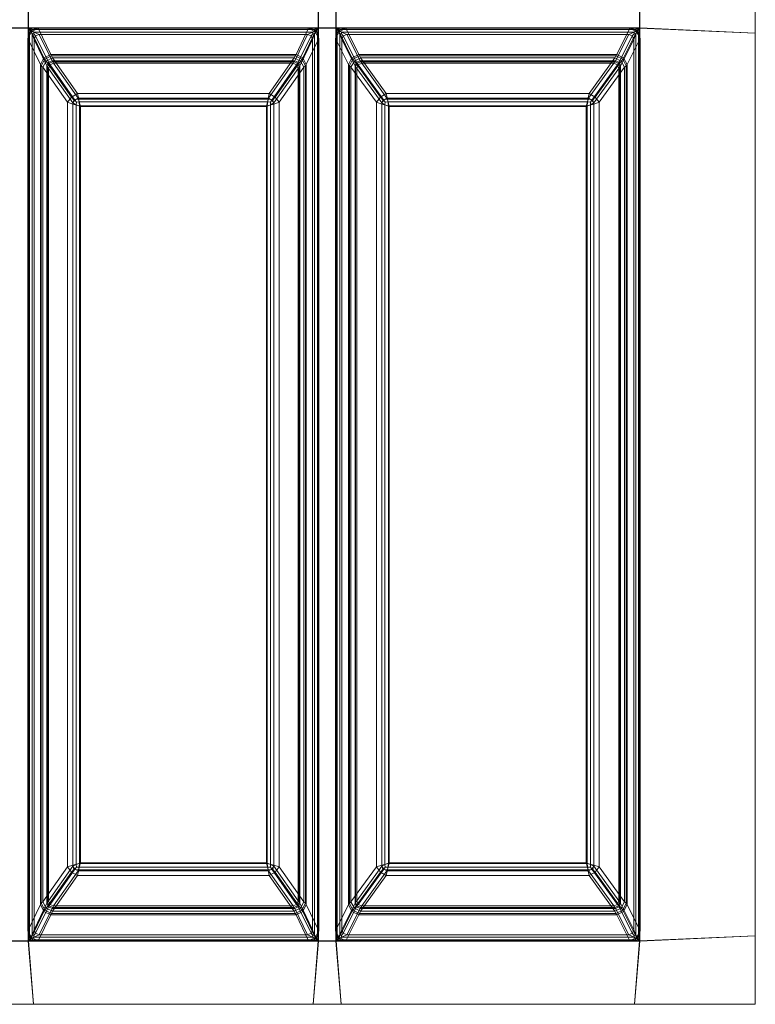
# Model space of a CAD drawing. Extents: x 0 to 340, y -490 to 0.
# Drawn here: x 125 to 340, y -490 to -203 of the extents above; entities that cross this region are included whole.
import ezdxf

# ---------------------------------------------------------------- set-up
doc = ezdxf.new("R2010")
doc.units = 0
doc.header["$LTSCALE"] = 500
doc.header["$MEASUREMENT"] = 0
doc.layers.add('CLASSICO', color=7, linetype='Continuous')

msp = doc.modelspace()

# ---------------------------------------------------------------- linework, layer by layer
at = {"layer": 'CLASSICO', "lineweight": 15}
for points in [[(122.63, -205.03, 2.11), (127.78, -205.03, 2.11), (127.78, -199.98, 2.11), (122.63, -199.98, 2.11)], [(122.72, -204.93, 0.12), (122.72, -200.07, 0.12), (127.69, -200.07, 0.12), (127.69, -204.93, 0.12)], [(127.69, -204.93, 0.12), (127.69, -200.07, 0.12), (212.48, -200.07, 0.12), (212.48, -204.93, 0.12)], [(127.78, -205.03, 2.11), (212.39, -205.03, 2.11), (212.39, -199.98, 2.11), (127.78, -199.98, 2.11)], [(217.64, -205.03, 2.11), (217.64, -199.98, 2.11), (212.39, -199.98, 2.11), (212.39, -205.03, 2.11)], [(217.55, -204.93, 0.12), (212.48, -204.93, 0.12), (212.48, -200.07, 0.12), (217.55, -200.07, 0.12)], [(217.55, -204.93, 0.12), (217.55, -200.07, 0.12), (306.29, -200.07, 0.12), (306.29, -204.93, 0.12)], [(217.64, -205.03, 2.11), (306.2, -205.03, 2.11), (306.2, -199.98, 2.11), (217.64, -199.98, 2.11)], [(306.2, -205.03, 2.11), (340.06, -206.49, 2.11), (340.06, -198.52, 2.11), (306.2, -199.98, 2.11)], [(306.29, -204.93, 0.12), (306.29, -200.07, 0.12), (340.06, -198.52, 0.11), (340.06, -206.49, 0.11)], [(340.06, -198.52, 2.11), (340.06, -206.49, 2.11), (340.06, -206.49, 0.11), (340.06, -198.52, 0.11)], [(122.63, -205.03, 2.11), (122.63, -471.53, 2.11), (127.78, -471.53, 2.11), (127.78, -205.03, 2.11)], [(122.72, -204.93, 0.12), (127.69, -204.93, 0.12), (127.69, -471.63, 0.12), (122.72, -471.63, 0.12)], [(127.57, -208, -0.09), (128.03, -206.41, -0.11), (128.5, -205.82, -0.08), (128.64, -206.07, -0.49)], [(127.57, -208, -0.09), (128.64, -206.07, -0.49), (132.25, -213.62, -34.5), (131.27, -215.62, -34.32)], [(127.57, -468.56, -0.09), (128.03, -470.15, -0.11), (128.03, -206.41, -0.11), (127.57, -208, -0.09)], [(127.69, -204.93, 0.12), (129.08, -205.36, -0.13), (128.5, -205.82, -0.08), (128.03, -206.41, -0.11)], [(128.03, -470.15, -0.11), (127.69, -471.63, 0.12), (127.69, -204.93, 0.12), (128.03, -206.41, -0.11)], [(129.08, -205.36, -0.13), (127.69, -204.93, 0.12), (212.48, -204.93, 0.12), (211.09, -205.36, -0.13)], [(127.78, -205.03, 2.11), (128.86, -206.67, 1.68), (129.31, -206.63, 1.56), (129.33, -206.15, 1.69)], [(128.86, -469.89, 1.68), (128.86, -206.67, 1.68), (127.78, -205.03, 2.11), (127.78, -471.53, 2.11)], [(129.33, -206.15, 1.69), (210.84, -206.15, 1.69), (212.39, -205.03, 2.11), (127.78, -205.03, 2.11)], [(130.57, -205.04, -0.22), (128.64, -206.07, -0.49), (128.5, -205.82, -0.08), (129.08, -205.36, -0.13)], [(128.64, -206.07, -0.49), (130.57, -205.04, -0.22), (134.26, -212.65, -34.5), (132.25, -213.62, -34.5)], [(129.4, -208.31, 0.65), (129.84, -207.27, 0.56), (129.31, -206.63, 1.56), (128.86, -206.67, 1.68)], [(129.4, -468.25, 0.65), (129.4, -208.31, 0.65), (128.86, -206.67, 1.68), (128.86, -469.89, 1.68)], [(130.57, -205.04, -0.22), (129.08, -205.36, -0.13), (211.09, -205.36, -0.13), (209.6, -205.04, -0.22)], [(130.87, -206.81, 0.68), (129.33, -206.15, 1.69), (129.31, -206.63, 1.56), (129.84, -207.27, 0.56)], [(130.87, -206.81, 0.68), (209.3, -206.81, 0.68), (210.84, -206.15, 1.69), (129.33, -206.15, 1.69)], [(129.84, -207.27, 0.56), (133.61, -214.95, -33.88), (134.65, -214.52, -33.88), (130.87, -206.81, 0.68)], [(209.6, -205.04, -0.22), (205.91, -212.65, -34.5), (134.26, -212.65, -34.5), (130.57, -205.04, -0.22)], [(209.3, -206.81, 0.68), (130.87, -206.81, 0.68), (134.65, -214.52, -33.88), (205.52, -214.52, -33.88)], [(209.3, -206.81, 0.68), (205.52, -214.52, -33.88), (206.56, -214.95, -33.88), (210.33, -207.27, 0.56)], [(209.6, -205.04, -0.22), (211.53, -206.07, -0.49), (207.92, -213.62, -34.5), (205.91, -212.65, -34.5)], [(211.53, -206.07, -0.49), (212.6, -208, -0.09), (208.9, -215.62, -34.32), (207.92, -213.62, -34.5)], [(209.3, -206.81, 0.68), (210.33, -207.27, 0.56), (210.86, -206.63, 1.56), (210.84, -206.15, 1.69)], [(209.6, -205.04, -0.22), (211.09, -205.36, -0.13), (211.67, -205.82, -0.08), (211.53, -206.07, -0.49)], [(210.77, -208.31, 0.65), (211.31, -206.67, 1.68), (210.86, -206.63, 1.56), (210.33, -207.27, 0.56)], [(210.77, -208.31, 0.65), (210.77, -468.25, 0.65), (211.31, -469.89, 1.68), (211.31, -206.67, 1.68)], [(212.39, -205.03, 2.11), (210.84, -206.15, 1.69), (210.86, -206.63, 1.56), (211.31, -206.67, 1.68)], [(212.48, -204.93, 0.12), (212.14, -206.41, -0.11), (211.67, -205.82, -0.08), (211.09, -205.36, -0.13)], [(211.31, -206.67, 1.68), (211.31, -469.89, 1.68), (212.39, -471.53, 2.11), (212.39, -205.03, 2.11)], [(212.6, -208, -0.09), (211.53, -206.07, -0.49), (211.67, -205.82, -0.08), (212.14, -206.41, -0.11)], [(212.14, -206.41, -0.11), (212.48, -204.93, 0.12), (212.48, -471.63, 0.12), (212.14, -470.15, -0.11)], [(212.6, -208, -0.09), (212.14, -206.41, -0.11), (212.14, -470.15, -0.11), (212.6, -468.56, -0.09)], [(212.39, -205.03, 2.11), (212.39, -471.53, 2.11), (217.64, -471.53, 2.11), (217.64, -205.03, 2.11)], [(212.48, -204.93, 0.12), (217.55, -204.93, 0.12), (217.55, -471.63, 0.12), (212.48, -471.63, 0.12)], [(217.43, -208, -0.1), (217.89, -206.41, -0.11), (218.36, -205.82, -0.08), (218.5, -206.07, -0.49)], [(222.23, -213.62, -34.51), (221.24, -215.62, -34.33), (217.43, -208, -0.1), (218.5, -206.07, -0.49)], [(217.43, -468.56, -0.1), (217.89, -470.15, -0.11), (217.89, -206.41, -0.11), (217.43, -208, -0.1)], [(217.55, -204.93, 0.12), (218.94, -205.36, -0.13), (218.36, -205.82, -0.08), (217.89, -206.41, -0.11)], [(217.89, -470.15, -0.11), (217.55, -471.63, 0.12), (217.55, -204.93, 0.12), (217.89, -206.41, -0.11)], [(218.94, -205.36, -0.13), (217.55, -204.93, 0.12), (306.29, -204.93, 0.12), (304.9, -205.36, -0.13)], [(217.64, -205.03, 2.11), (218.72, -206.67, 1.68), (219.17, -206.63, 1.56), (219.19, -206.15, 1.69)], [(218.72, -469.89, 1.68), (218.72, -206.67, 1.68), (217.64, -205.03, 2.11), (217.64, -471.53, 2.11)], [(219.19, -206.15, 1.69), (304.65, -206.15, 1.69), (306.2, -205.03, 2.11), (217.64, -205.03, 2.11)], [(220.43, -205.04, -0.22), (218.5, -206.07, -0.49), (218.36, -205.82, -0.08), (218.94, -205.36, -0.13)], [(224.24, -212.65, -34.5), (222.23, -213.62, -34.51), (218.5, -206.07, -0.49), (220.43, -205.04, -0.22)], [(219.26, -208.31, 0.65), (219.7, -207.27, 0.56), (219.17, -206.63, 1.56), (218.72, -206.67, 1.68)], [(219.26, -468.25, 0.65), (219.26, -208.31, 0.65), (218.72, -206.67, 1.68), (218.72, -469.89, 1.68)], [(220.43, -205.04, -0.22), (218.94, -205.36, -0.13), (304.9, -205.36, -0.13), (303.41, -205.04, -0.22)], [(220.73, -206.81, 0.68), (219.19, -206.15, 1.69), (219.17, -206.63, 1.56), (219.7, -207.27, 0.56)], [(220.73, -206.81, 0.68), (303.11, -206.81, 0.68), (304.65, -206.15, 1.69), (219.19, -206.15, 1.69)], [(224.62, -214.52, -33.88), (220.73, -206.81, 0.68), (219.7, -207.27, 0.56), (223.59, -214.95, -33.88)], [(303.41, -205.04, -0.22), (299.6, -212.65, -34.5), (224.24, -212.65, -34.5), (220.43, -205.04, -0.22)], [(303.11, -206.81, 0.68), (220.73, -206.81, 0.68), (224.62, -214.52, -33.88), (299.21, -214.52, -33.88)], [(303.11, -206.81, 0.68), (299.21, -214.52, -33.88), (300.25, -214.95, -33.88), (304.13, -207.27, 0.56)], [(303.41, -205.04, -0.22), (305.34, -206.07, -0.49), (301.61, -213.62, -34.51), (299.6, -212.65, -34.5)], [(305.34, -206.07, -0.49), (306.4, -208, -0.1), (302.59, -215.62, -34.33), (301.61, -213.62, -34.51)], [(303.11, -206.81, 0.68), (304.13, -207.27, 0.56), (304.67, -206.63, 1.56), (304.65, -206.15, 1.69)], [(303.41, -205.04, -0.22), (304.9, -205.36, -0.13), (305.48, -205.82, -0.08), (305.34, -206.07, -0.49)], [(304.57, -208.31, 0.65), (305.12, -206.67, 1.68), (304.67, -206.63, 1.56), (304.13, -207.27, 0.56)], [(305.12, -469.89, 1.68), (305.12, -206.67, 1.68), (304.57, -208.31, 0.65), (304.57, -468.25, 0.65)], [(306.2, -205.03, 2.11), (304.65, -206.15, 1.69), (304.67, -206.63, 1.56), (305.12, -206.67, 1.68)], [(306.29, -204.93, 0.12), (305.95, -206.41, -0.11), (305.48, -205.82, -0.08), (304.9, -205.36, -0.13)], [(306.2, -471.53, 2.11), (306.2, -205.03, 2.11), (305.12, -206.67, 1.68), (305.12, -469.89, 1.68)], [(306.4, -208, -0.1), (305.34, -206.07, -0.49), (305.48, -205.82, -0.08), (305.95, -206.41, -0.11)], [(306.29, -471.63, 0.12), (305.95, -470.15, -0.11), (305.95, -206.41, -0.11), (306.29, -204.93, 0.12)], [(305.95, -470.15, -0.11), (306.4, -468.56, -0.1), (306.4, -208, -0.1), (305.95, -206.41, -0.11)], [(340.06, -206.49, 2.11), (306.2, -205.03, 2.11), (306.2, -471.53, 2.11), (340.06, -470.07, 2.11)], [(340.06, -206.49, 0.11), (340.06, -470.07, 0.11), (306.29, -471.63, 0.12), (306.29, -204.93, 0.12)], [(340.06, -206.49, 2.11), (340.06, -470.07, 2.11), (340.06, -470.07, 0.11), (340.06, -206.49, 0.11)], [(127.57, -208, -0.09), (131.27, -215.62, -34.32), (131.27, -460.93, -34.32), (127.57, -468.56, -0.09)], [(129.4, -208.31, 0.65), (133.18, -216.01, -33.88), (133.61, -214.95, -33.88), (129.84, -207.27, 0.56)], [(129.4, -208.31, 0.65), (129.4, -468.25, 0.65), (133.18, -460.55, -33.88), (133.18, -216.01, -33.88)], [(210.33, -207.27, 0.56), (206.56, -214.95, -33.88), (206.99, -216.01, -33.88), (210.77, -208.31, 0.65)], [(210.77, -468.25, 0.65), (210.77, -208.31, 0.65), (206.99, -216.01, -33.88), (206.99, -460.55, -33.88)], [(212.6, -468.56, -0.09), (208.9, -460.93, -34.32), (208.9, -215.62, -34.32), (212.6, -208, -0.09)], [(217.43, -208, -0.1), (221.24, -215.62, -34.33), (221.24, -460.93, -34.33), (217.43, -468.56, -0.1)], [(223.59, -214.95, -33.88), (219.7, -207.27, 0.56), (219.26, -208.31, 0.65), (223.16, -216.01, -33.88)], [(219.26, -208.31, 0.65), (219.26, -468.25, 0.65), (223.16, -460.55, -33.88), (223.16, -216.01, -33.88)], [(304.13, -207.27, 0.56), (300.25, -214.95, -33.88), (300.68, -216.01, -33.88), (304.57, -208.31, 0.65)], [(304.57, -468.25, 0.65), (304.57, -208.31, 0.65), (300.68, -216.01, -33.88), (300.68, -460.55, -33.88)], [(306.4, -468.56, -0.1), (302.59, -460.93, -34.33), (302.59, -215.62, -34.33), (306.4, -208, -0.1)], [(132.52, -214.04, -35.63), (132.25, -213.62, -34.5), (134.26, -212.65, -34.5), (134.52, -213.07, -35.61)], [(134.52, -213.07, -35.61), (134.26, -212.65, -34.5), (205.91, -212.65, -34.5), (205.65, -213.07, -35.61)], [(205.65, -213.07, -35.61), (205.91, -212.65, -34.5), (207.92, -213.62, -34.5), (207.64, -214.04, -35.63)], [(222.51, -214.04, -35.64), (222.23, -213.62, -34.51), (224.24, -212.65, -34.5), (224.5, -213.07, -35.61)], [(224.5, -213.07, -35.61), (224.24, -212.65, -34.5), (299.6, -212.65, -34.5), (299.33, -213.07, -35.61)], [(299.33, -213.07, -35.61), (299.6, -212.65, -34.5), (301.61, -213.62, -34.51), (301.33, -214.04, -35.64)], [(131.52, -216.02, -35.41), (131.27, -215.62, -34.32), (132.25, -213.62, -34.5), (132.52, -214.04, -35.63)], [(131.52, -460.54, -35.41), (131.27, -460.93, -34.32), (131.27, -215.62, -34.32), (131.52, -216.02, -35.41)], [(131.97, -216.41, -36.43), (131.52, -216.02, -35.41), (132.52, -214.04, -35.63), (132.96, -214.6, -36.64)], [(131.97, -216.41, -36.43), (132.96, -214.6, -36.64), (140.36, -225.13, -49.43), (139.2, -226.63, -48.91)], [(132.96, -214.6, -36.64), (132.52, -214.04, -35.63), (134.52, -213.07, -35.61), (134.8, -213.7, -36.62)], [(132.96, -214.6, -36.64), (134.8, -213.7, -36.62), (142.07, -224.11, -49.24), (140.36, -225.13, -49.43)], [(133.35, -216.36, -34.68), (133.79, -215.26, -34.68), (133.61, -214.95, -33.88), (133.18, -216.01, -33.88)], [(133.65, -216.73, -35.38), (134.08, -215.68, -35.38), (133.79, -215.26, -34.68), (133.35, -216.36, -34.68)], [(133.79, -215.26, -34.68), (134.87, -214.8, -34.68), (134.65, -214.52, -33.88), (133.61, -214.95, -33.88)], [(134.08, -215.68, -35.38), (135.11, -215.24, -35.38), (134.87, -214.8, -34.68), (133.79, -215.26, -34.68)], [(134.08, -215.68, -35.38), (141.32, -226.02, -47.92), (142.28, -225.46, -47.78), (135.11, -215.24, -35.38)], [(134.8, -213.7, -36.62), (134.52, -213.07, -35.61), (205.65, -213.07, -35.61), (205.37, -213.7, -36.62)], [(134.87, -214.8, -34.68), (205.3, -214.8, -34.68), (205.52, -214.52, -33.88), (134.65, -214.52, -33.88)], [(205.37, -213.7, -36.62), (198.1, -224.11, -49.24), (142.07, -224.11, -49.24), (134.8, -213.7, -36.62)], [(135.11, -215.24, -35.38), (205.05, -215.24, -35.38), (205.3, -214.8, -34.68), (134.87, -214.8, -34.68)], [(205.05, -215.24, -35.38), (135.11, -215.24, -35.38), (142.28, -225.46, -47.78), (197.89, -225.46, -47.78)], [(205.05, -215.24, -35.38), (197.89, -225.46, -47.78), (198.85, -226.02, -47.92), (206.09, -215.68, -35.38)], [(205.37, -213.7, -36.62), (207.21, -214.6, -36.64), (199.8, -225.13, -49.43), (198.1, -224.11, -49.24)], [(207.21, -214.6, -36.64), (208.19, -216.41, -36.43), (200.97, -226.63, -48.91), (199.8, -225.13, -49.43)], [(205.05, -215.24, -35.38), (206.09, -215.68, -35.38), (206.38, -215.26, -34.68), (205.3, -214.8, -34.68)], [(205.3, -214.8, -34.68), (206.38, -215.26, -34.68), (206.56, -214.95, -33.88), (205.52, -214.52, -33.88)], [(205.37, -213.7, -36.62), (205.65, -213.07, -35.61), (207.64, -214.04, -35.63), (207.21, -214.6, -36.64)], [(206.09, -215.68, -35.38), (206.52, -216.73, -35.38), (206.82, -216.36, -34.68), (206.38, -215.26, -34.68)], [(206.38, -215.26, -34.68), (206.82, -216.36, -34.68), (206.99, -216.01, -33.88), (206.56, -214.95, -33.88)], [(207.21, -214.6, -36.64), (207.64, -214.04, -35.63), (208.65, -216.02, -35.41), (208.19, -216.41, -36.43)], [(207.64, -214.04, -35.63), (207.92, -213.62, -34.5), (208.9, -215.62, -34.32), (208.65, -216.02, -35.41)], [(208.65, -216.02, -35.41), (208.9, -215.62, -34.32), (208.9, -460.93, -34.32), (208.65, -460.54, -35.41)], [(221.5, -216.02, -35.42), (221.24, -215.62, -34.33), (222.23, -213.62, -34.51), (222.51, -214.04, -35.64)], [(221.5, -460.54, -35.42), (221.24, -460.93, -34.33), (221.24, -215.62, -34.33), (221.5, -216.02, -35.42)], [(221.97, -216.41, -36.44), (221.5, -216.02, -35.42), (222.51, -214.04, -35.64), (222.95, -214.6, -36.65)], [(230.58, -225.14, -49.45), (229.42, -226.64, -48.94), (221.97, -216.41, -36.44), (222.95, -214.6, -36.65)], [(222.95, -214.6, -36.65), (222.51, -214.04, -35.64), (224.5, -213.07, -35.61), (224.79, -213.7, -36.62)], [(232.27, -224.11, -49.24), (230.58, -225.14, -49.45), (222.95, -214.6, -36.65), (224.79, -213.7, -36.62)], [(223.33, -216.36, -34.68), (223.77, -215.26, -34.68), (223.59, -214.95, -33.88), (223.16, -216.01, -33.88)], [(223.64, -216.73, -35.38), (224.07, -215.68, -35.38), (223.77, -215.26, -34.68), (223.33, -216.36, -34.68)], [(223.77, -215.26, -34.68), (224.85, -214.8, -34.68), (224.62, -214.52, -33.88), (223.59, -214.95, -33.88)], [(224.07, -215.68, -35.38), (225.1, -215.24, -35.38), (224.85, -214.8, -34.68), (223.77, -215.26, -34.68)], [(232.48, -225.46, -47.78), (225.1, -215.24, -35.38), (224.07, -215.68, -35.38), (231.53, -226.03, -47.93)], [(224.79, -213.7, -36.62), (224.5, -213.07, -35.61), (299.33, -213.07, -35.61), (299.05, -213.7, -36.62)], [(224.85, -214.8, -34.68), (298.99, -214.8, -34.68), (299.21, -214.52, -33.88), (224.62, -214.52, -33.88)], [(299.05, -213.7, -36.62), (291.56, -224.11, -49.24), (232.27, -224.11, -49.24), (224.79, -213.7, -36.62)], [(225.1, -215.24, -35.38), (298.73, -215.24, -35.38), (298.99, -214.8, -34.68), (224.85, -214.8, -34.68)], [(298.73, -215.24, -35.38), (225.1, -215.24, -35.38), (232.48, -225.46, -47.78), (291.36, -225.46, -47.78)], [(298.73, -215.24, -35.38), (291.36, -225.46, -47.78), (292.3, -226.03, -47.93), (299.77, -215.68, -35.38)], [(299.05, -213.7, -36.62), (300.88, -214.6, -36.65), (293.25, -225.14, -49.45), (291.56, -224.11, -49.24)], [(300.88, -214.6, -36.65), (301.87, -216.41, -36.44), (294.42, -226.64, -48.94), (293.25, -225.14, -49.45)], [(298.73, -215.24, -35.38), (299.77, -215.68, -35.38), (300.07, -215.26, -34.68), (298.99, -214.8, -34.68)], [(298.99, -214.8, -34.68), (300.07, -215.26, -34.68), (300.25, -214.95, -33.88), (299.21, -214.52, -33.88)], [(299.05, -213.7, -36.62), (299.33, -213.07, -35.61), (301.33, -214.04, -35.64), (300.88, -214.6, -36.65)], [(299.77, -215.68, -35.38), (300.2, -216.73, -35.38), (300.51, -216.36, -34.68), (300.07, -215.26, -34.68)], [(300.07, -215.26, -34.68), (300.51, -216.36, -34.68), (300.68, -216.01, -33.88), (300.25, -214.95, -33.88)], [(300.88, -214.6, -36.65), (301.33, -214.04, -35.64), (302.33, -216.02, -35.42), (301.87, -216.41, -36.44)], [(301.33, -214.04, -35.64), (301.61, -213.62, -34.51), (302.59, -215.62, -34.33), (302.33, -216.02, -35.42)], [(302.33, -216.02, -35.42), (302.59, -215.62, -34.33), (302.59, -460.93, -34.33), (302.33, -460.54, -35.42)], [(131.97, -460.15, -36.43), (131.52, -460.54, -35.41), (131.52, -216.02, -35.41), (131.97, -216.41, -36.43)], [(131.97, -216.41, -36.43), (139.2, -226.63, -48.91), (139.2, -449.93, -48.91), (131.97, -460.15, -36.43)], [(133.35, -460.2, -34.68), (133.35, -216.36, -34.68), (133.18, -216.01, -33.88), (133.18, -460.55, -33.88)], [(133.65, -459.83, -35.38), (133.65, -216.73, -35.38), (133.35, -216.36, -34.68), (133.35, -460.2, -34.68)], [(133.65, -216.73, -35.38), (140.73, -226.84, -47.64), (141.32, -226.02, -47.92), (134.08, -215.68, -35.38)], [(133.65, -216.73, -35.38), (133.65, -459.83, -35.38), (140.73, -449.71, -47.64), (140.73, -226.84, -47.64)], [(206.09, -215.68, -35.38), (198.85, -226.02, -47.92), (199.44, -226.84, -47.64), (206.52, -216.73, -35.38)], [(206.52, -459.83, -35.38), (206.52, -216.73, -35.38), (199.44, -226.84, -47.64), (199.44, -449.71, -47.64)], [(208.19, -460.15, -36.43), (200.97, -449.93, -48.91), (200.97, -226.63, -48.91), (208.19, -216.41, -36.43)], [(206.52, -216.73, -35.38), (206.52, -459.83, -35.38), (206.82, -460.2, -34.68), (206.82, -216.36, -34.68)], [(206.82, -216.36, -34.68), (206.82, -460.2, -34.68), (206.99, -460.55, -33.88), (206.99, -216.01, -33.88)], [(208.19, -216.41, -36.43), (208.65, -216.02, -35.41), (208.65, -460.54, -35.41), (208.19, -460.15, -36.43)], [(221.97, -460.15, -36.44), (221.5, -460.54, -35.42), (221.5, -216.02, -35.42), (221.97, -216.41, -36.44)], [(221.97, -216.41, -36.44), (229.42, -226.64, -48.94), (229.42, -449.92, -48.94), (221.97, -460.15, -36.44)], [(223.33, -460.2, -34.68), (223.33, -216.36, -34.68), (223.16, -216.01, -33.88), (223.16, -460.55, -33.88)], [(223.64, -459.83, -35.38), (223.64, -216.73, -35.38), (223.33, -216.36, -34.68), (223.33, -460.2, -34.68)], [(231.53, -226.03, -47.93), (224.07, -215.68, -35.38), (223.64, -216.73, -35.38), (230.94, -226.85, -47.65)], [(223.64, -216.73, -35.38), (223.64, -459.83, -35.38), (230.94, -449.71, -47.65), (230.94, -226.85, -47.65)], [(299.77, -215.68, -35.38), (292.3, -226.03, -47.93), (292.9, -226.85, -47.65), (300.2, -216.73, -35.38)], [(300.2, -459.83, -35.38), (300.2, -216.73, -35.38), (292.9, -226.85, -47.65), (292.9, -449.71, -47.65)], [(301.87, -460.15, -36.44), (294.42, -449.92, -48.94), (294.42, -226.64, -48.94), (301.87, -216.41, -36.44)], [(300.2, -216.73, -35.38), (300.2, -459.83, -35.38), (300.51, -460.2, -34.68), (300.51, -216.36, -34.68)], [(300.51, -216.36, -34.68), (300.51, -460.2, -34.68), (300.68, -460.55, -33.88), (300.68, -216.01, -33.88)], [(301.87, -216.41, -36.44), (302.33, -216.02, -35.42), (302.33, -460.54, -35.42), (301.87, -460.15, -36.44)], [(142.07, -224.11, -49.24), (142.43, -225.75, -50.4), (141.01, -225.91, -50.25), (140.36, -225.13, -49.43)], [(142.43, -225.75, -50.4), (142.07, -224.11, -49.24), (198.1, -224.11, -49.24), (197.74, -225.75, -50.4)], [(198.1, -224.11, -49.24), (199.8, -225.13, -49.43), (199.16, -225.91, -50.25), (197.74, -225.75, -50.4)], [(232.27, -224.11, -49.24), (232.65, -225.75, -50.4), (231.23, -225.92, -50.26), (230.58, -225.14, -49.45)], [(232.65, -225.75, -50.4), (232.27, -224.11, -49.24), (291.56, -224.11, -49.24), (291.19, -225.75, -50.4)], [(291.56, -224.11, -49.24), (293.25, -225.14, -49.45), (292.61, -225.92, -50.26), (291.19, -225.75, -50.4)], [(139.2, -226.63, -48.91), (140.36, -225.13, -49.43), (141.01, -225.91, -50.25), (140.73, -227.19, -50.29)], [(140.73, -449.36, -50.29), (139.2, -449.93, -48.91), (139.2, -226.63, -48.91), (140.73, -227.19, -50.29)], [(142.69, -227.67, -50.89), (140.73, -227.19, -50.29), (141.01, -225.91, -50.25), (142.43, -225.75, -50.4)], [(140.73, -226.84, -47.64), (141.68, -227.35, -48.54), (141.75, -226.57, -48.51), (141.32, -226.02, -47.92)], [(141.68, -449.21, -48.54), (141.68, -227.35, -48.54), (140.73, -226.84, -47.64), (140.73, -449.71, -47.64)], [(142.28, -225.46, -47.78), (141.32, -226.02, -47.92), (141.75, -226.57, -48.51), (142.6, -226.55, -48.58)], [(142.92, -227.86, -48.91), (142.6, -226.55, -48.58), (141.75, -226.57, -48.51), (141.68, -227.35, -48.54)], [(142.6, -226.55, -48.58), (197.57, -226.55, -48.58), (197.89, -225.46, -47.78), (142.28, -225.46, -47.78)], [(142.69, -227.67, -50.89), (142.43, -225.75, -50.4), (197.74, -225.75, -50.4), (197.48, -227.67, -50.89)], [(142.92, -227.86, -48.91), (197.25, -227.86, -48.91), (197.57, -226.55, -48.58), (142.6, -226.55, -48.58)], [(197.25, -227.86, -48.91), (198.49, -227.35, -48.54), (198.42, -226.57, -48.51), (197.57, -226.55, -48.58)], [(197.48, -227.67, -50.89), (197.74, -225.75, -50.4), (199.16, -225.91, -50.25), (199.43, -227.19, -50.29)], [(197.89, -225.46, -47.78), (197.57, -226.55, -48.58), (198.42, -226.57, -48.51), (198.85, -226.02, -47.92)], [(199.44, -226.84, -47.64), (198.85, -226.02, -47.92), (198.42, -226.57, -48.51), (198.49, -227.35, -48.54)], [(198.49, -227.35, -48.54), (198.49, -449.21, -48.54), (199.44, -449.71, -47.64), (199.44, -226.84, -47.64)], [(200.97, -226.63, -48.91), (199.43, -227.19, -50.29), (199.16, -225.91, -50.25), (199.8, -225.13, -49.43)], [(199.43, -227.19, -50.29), (200.97, -226.63, -48.91), (200.97, -449.93, -48.91), (199.43, -449.36, -50.29)], [(229.42, -226.64, -48.94), (230.58, -225.14, -49.45), (231.23, -225.92, -50.26), (230.97, -227.2, -50.3)], [(230.97, -449.36, -50.3), (229.42, -449.92, -48.94), (229.42, -226.64, -48.94), (230.97, -227.2, -50.3)], [(230.94, -226.85, -47.65), (231.9, -227.36, -48.54), (231.96, -226.57, -48.51), (231.53, -226.03, -47.93)], [(231.9, -449.2, -48.54), (231.9, -227.36, -48.54), (230.94, -226.85, -47.65), (230.94, -449.71, -47.65)], [(232.92, -227.67, -50.89), (230.97, -227.2, -50.3), (231.23, -225.92, -50.26), (232.65, -225.75, -50.4)], [(232.48, -225.46, -47.78), (231.53, -226.03, -47.93), (231.96, -226.57, -48.51), (232.82, -226.55, -48.58)], [(233.15, -227.86, -48.91), (232.82, -226.55, -48.58), (231.96, -226.57, -48.51), (231.9, -227.36, -48.54)], [(232.82, -226.55, -48.58), (291.02, -226.55, -48.58), (291.36, -225.46, -47.78), (232.48, -225.46, -47.78)], [(232.92, -227.67, -50.89), (232.65, -225.75, -50.4), (291.19, -225.75, -50.4), (290.92, -227.67, -50.89)], [(233.15, -227.86, -48.91), (290.69, -227.86, -48.91), (291.02, -226.55, -48.58), (232.82, -226.55, -48.58)], [(290.69, -227.86, -48.91), (291.94, -227.36, -48.54), (291.88, -226.57, -48.51), (291.02, -226.55, -48.58)], [(290.92, -227.67, -50.89), (291.19, -225.75, -50.4), (292.61, -225.92, -50.26), (292.87, -227.2, -50.3)], [(291.36, -225.46, -47.78), (291.02, -226.55, -48.58), (291.88, -226.57, -48.51), (292.3, -226.03, -47.93)], [(292.9, -226.85, -47.65), (292.3, -226.03, -47.93), (291.88, -226.57, -48.51), (291.94, -227.36, -48.54)], [(292.9, -449.71, -47.65), (292.9, -226.85, -47.65), (291.94, -227.36, -48.54), (291.94, -449.2, -48.54)], [(294.42, -226.64, -48.94), (292.87, -227.2, -50.3), (292.61, -225.92, -50.26), (293.25, -225.14, -49.45)], [(294.42, -449.92, -48.94), (292.87, -449.36, -50.3), (292.87, -227.2, -50.3), (294.42, -226.64, -48.94)], [(142.69, -448.89, -50.89), (140.73, -449.36, -50.29), (140.73, -227.19, -50.29), (142.69, -227.67, -50.89)], [(142.92, -448.7, -48.91), (142.92, -227.86, -48.91), (141.68, -227.35, -48.54), (141.68, -449.21, -48.54)], [(197.48, -227.67, -50.89), (197.48, -448.89, -50.89), (142.69, -448.89, -50.89), (142.69, -227.67, -50.89)], [(197.25, -227.86, -48.91), (142.92, -227.86, -48.91), (142.92, -448.7, -48.91), (197.25, -448.7, -48.91)], [(197.25, -227.86, -48.91), (197.25, -448.7, -48.91), (198.49, -449.21, -48.54), (198.49, -227.35, -48.54)], [(197.48, -227.67, -50.89), (199.43, -227.19, -50.29), (199.43, -449.36, -50.29), (197.48, -448.89, -50.89)], [(232.92, -448.89, -50.89), (230.97, -449.36, -50.3), (230.97, -227.2, -50.3), (232.92, -227.67, -50.89)], [(233.15, -448.7, -48.91), (233.15, -227.86, -48.91), (231.9, -227.36, -48.54), (231.9, -449.2, -48.54)], [(290.92, -227.67, -50.89), (290.92, -448.89, -50.89), (232.92, -448.89, -50.89), (232.92, -227.67, -50.89)], [(290.69, -227.86, -48.91), (233.15, -227.86, -48.91), (233.15, -448.7, -48.91), (290.69, -448.7, -48.91)], [(291.94, -449.2, -48.54), (291.94, -227.36, -48.54), (290.69, -227.86, -48.91), (290.69, -448.7, -48.91)], [(292.87, -449.36, -50.3), (290.92, -448.89, -50.89), (290.92, -227.67, -50.89), (292.87, -227.2, -50.3)], [(139.2, -449.93, -48.91), (140.36, -451.43, -49.43), (132.96, -461.96, -36.64), (131.97, -460.15, -36.43)], [(140.73, -449.71, -47.64), (133.65, -459.83, -35.38), (134.08, -460.88, -35.38), (141.32, -450.53, -47.92)], [(141.32, -450.53, -47.92), (134.08, -460.88, -35.38), (135.11, -461.32, -35.38), (142.28, -451.09, -47.78)], [(135.11, -461.32, -35.38), (205.05, -461.32, -35.38), (197.89, -451.09, -47.78), (142.28, -451.09, -47.78)], [(139.2, -449.93, -48.91), (140.73, -449.36, -50.29), (141.01, -450.65, -50.25), (140.36, -451.43, -49.43)], [(142.07, -452.45, -49.24), (140.36, -451.43, -49.43), (141.01, -450.65, -50.25), (142.43, -450.81, -50.4)], [(142.69, -448.89, -50.89), (142.43, -450.81, -50.4), (141.01, -450.65, -50.25), (140.73, -449.36, -50.29)], [(140.73, -449.71, -47.64), (141.32, -450.53, -47.92), (141.75, -449.99, -48.51), (141.68, -449.21, -48.54)], [(142.28, -451.09, -47.78), (142.6, -450.01, -48.58), (141.75, -449.99, -48.51), (141.32, -450.53, -47.92)], [(142.92, -448.7, -48.91), (141.68, -449.21, -48.54), (141.75, -449.99, -48.51), (142.6, -450.01, -48.58)], [(197.74, -450.81, -50.4), (198.1, -452.45, -49.24), (142.07, -452.45, -49.24), (142.43, -450.81, -50.4)], [(197.57, -450.01, -48.58), (142.6, -450.01, -48.58), (142.28, -451.09, -47.78), (197.89, -451.09, -47.78)], [(197.48, -448.89, -50.89), (197.74, -450.81, -50.4), (142.43, -450.81, -50.4), (142.69, -448.89, -50.89)], [(197.25, -448.7, -48.91), (142.92, -448.7, -48.91), (142.6, -450.01, -48.58), (197.57, -450.01, -48.58)], [(197.25, -448.7, -48.91), (197.57, -450.01, -48.58), (198.42, -449.99, -48.51), (198.49, -449.21, -48.54)], [(197.48, -448.89, -50.89), (199.43, -449.36, -50.29), (199.16, -450.65, -50.25), (197.74, -450.81, -50.4)], [(197.89, -451.09, -47.78), (198.85, -450.53, -47.92), (198.42, -449.99, -48.51), (197.57, -450.01, -48.58)], [(198.1, -452.45, -49.24), (197.74, -450.81, -50.4), (199.16, -450.65, -50.25), (199.8, -451.43, -49.43)], [(197.89, -451.09, -47.78), (205.05, -461.32, -35.38), (206.09, -460.88, -35.38), (198.85, -450.53, -47.92)], [(199.44, -449.71, -47.64), (198.49, -449.21, -48.54), (198.42, -449.99, -48.51), (198.85, -450.53, -47.92)], [(198.85, -450.53, -47.92), (206.09, -460.88, -35.38), (206.52, -459.83, -35.38), (199.44, -449.71, -47.64)], [(200.97, -449.93, -48.91), (199.8, -451.43, -49.43), (199.16, -450.65, -50.25), (199.43, -449.36, -50.29)], [(199.8, -451.43, -49.43), (200.97, -449.93, -48.91), (208.19, -460.15, -36.43), (207.21, -461.96, -36.64)], [(222.95, -461.95, -36.65), (221.97, -460.15, -36.44), (229.42, -449.92, -48.94), (230.58, -451.42, -49.45)], [(224.07, -460.88, -35.38), (231.53, -450.53, -47.93), (230.94, -449.71, -47.65), (223.64, -459.83, -35.38)], [(225.1, -461.32, -35.38), (232.48, -451.09, -47.78), (231.53, -450.53, -47.93), (224.07, -460.88, -35.38)], [(225.1, -461.32, -35.38), (298.73, -461.32, -35.38), (291.36, -451.09, -47.78), (232.48, -451.09, -47.78)], [(229.42, -449.92, -48.94), (230.97, -449.36, -50.3), (231.23, -450.64, -50.26), (230.58, -451.42, -49.45)], [(232.27, -452.44, -49.24), (230.58, -451.42, -49.45), (231.23, -450.64, -50.26), (232.65, -450.81, -50.4)], [(230.94, -449.71, -47.65), (231.53, -450.53, -47.93), (231.96, -449.99, -48.51), (231.9, -449.2, -48.54)], [(232.92, -448.89, -50.89), (232.65, -450.81, -50.4), (231.23, -450.64, -50.26), (230.97, -449.36, -50.3)], [(232.48, -451.09, -47.78), (232.82, -450.01, -48.58), (231.96, -449.99, -48.51), (231.53, -450.53, -47.93)], [(233.15, -448.7, -48.91), (231.9, -449.2, -48.54), (231.96, -449.99, -48.51), (232.82, -450.01, -48.58)], [(291.19, -450.81, -50.4), (291.56, -452.44, -49.24), (232.27, -452.44, -49.24), (232.65, -450.81, -50.4)], [(291.02, -450.01, -48.58), (232.82, -450.01, -48.58), (232.48, -451.09, -47.78), (291.36, -451.09, -47.78)], [(290.92, -448.89, -50.89), (291.19, -450.81, -50.4), (232.65, -450.81, -50.4), (232.92, -448.89, -50.89)], [(290.69, -448.7, -48.91), (233.15, -448.7, -48.91), (232.82, -450.01, -48.58), (291.02, -450.01, -48.58)], [(290.69, -448.7, -48.91), (291.02, -450.01, -48.58), (291.88, -449.99, -48.51), (291.94, -449.2, -48.54)], [(290.92, -448.89, -50.89), (292.87, -449.36, -50.3), (292.61, -450.64, -50.26), (291.19, -450.81, -50.4)], [(291.36, -451.09, -47.78), (292.3, -450.53, -47.93), (291.88, -449.99, -48.51), (291.02, -450.01, -48.58)], [(291.56, -452.44, -49.24), (291.19, -450.81, -50.4), (292.61, -450.64, -50.26), (293.25, -451.42, -49.45)], [(291.36, -451.09, -47.78), (298.73, -461.32, -35.38), (299.77, -460.88, -35.38), (292.3, -450.53, -47.93)], [(292.9, -449.71, -47.65), (291.94, -449.2, -48.54), (291.88, -449.99, -48.51), (292.3, -450.53, -47.93)], [(292.3, -450.53, -47.93), (299.77, -460.88, -35.38), (300.2, -459.83, -35.38), (292.9, -449.71, -47.65)], [(294.42, -449.92, -48.94), (293.25, -451.42, -49.45), (292.61, -450.64, -50.26), (292.87, -449.36, -50.3)], [(293.25, -451.42, -49.45), (294.42, -449.92, -48.94), (301.87, -460.15, -36.44), (300.88, -461.95, -36.65)], [(140.36, -451.43, -49.43), (142.07, -452.45, -49.24), (134.8, -462.86, -36.62), (132.96, -461.96, -36.64)], [(134.8, -462.86, -36.62), (142.07, -452.45, -49.24), (198.1, -452.45, -49.24), (205.37, -462.86, -36.62)], [(198.1, -452.45, -49.24), (199.8, -451.43, -49.43), (207.21, -461.96, -36.64), (205.37, -462.86, -36.62)], [(224.79, -462.86, -36.62), (222.95, -461.95, -36.65), (230.58, -451.42, -49.45), (232.27, -452.44, -49.24)], [(224.79, -462.86, -36.62), (232.27, -452.44, -49.24), (291.56, -452.44, -49.24), (299.05, -462.86, -36.62)], [(291.56, -452.44, -49.24), (293.25, -451.42, -49.45), (300.88, -461.95, -36.65), (299.05, -462.86, -36.62)], [(134.08, -460.88, -35.38), (133.65, -459.83, -35.38), (133.35, -460.2, -34.68), (133.79, -461.3, -34.68)], [(206.52, -459.83, -35.38), (206.09, -460.88, -35.38), (206.38, -461.3, -34.68), (206.82, -460.2, -34.68)], [(224.07, -460.88, -35.38), (223.64, -459.83, -35.38), (223.33, -460.2, -34.68), (223.77, -461.3, -34.68)], [(300.2, -459.83, -35.38), (299.77, -460.88, -35.38), (300.07, -461.3, -34.68), (300.51, -460.2, -34.68)], [(131.27, -460.93, -34.32), (132.25, -462.94, -34.5), (128.64, -470.49, -0.49), (127.57, -468.56, -0.09)], [(133.18, -460.55, -33.88), (129.4, -468.25, 0.65), (129.84, -469.29, 0.56), (133.61, -461.6, -33.88)], [(133.61, -461.6, -33.88), (129.84, -469.29, 0.56), (130.87, -469.75, 0.68), (134.65, -462.04, -33.88)], [(130.87, -469.75, 0.68), (209.3, -469.75, 0.68), (205.52, -462.04, -33.88), (134.65, -462.04, -33.88)], [(132.52, -462.52, -35.63), (132.25, -462.94, -34.5), (131.27, -460.93, -34.32), (131.52, -460.54, -35.41)], [(132.96, -461.96, -36.64), (132.52, -462.52, -35.63), (131.52, -460.54, -35.41), (131.97, -460.15, -36.43)], [(134.52, -463.49, -35.61), (134.26, -463.91, -34.5), (132.25, -462.94, -34.5), (132.52, -462.52, -35.63)], [(134.8, -462.86, -36.62), (134.52, -463.49, -35.61), (132.52, -462.52, -35.63), (132.96, -461.96, -36.64)], [(133.79, -461.3, -34.68), (133.35, -460.2, -34.68), (133.18, -460.55, -33.88), (133.61, -461.6, -33.88)], [(134.87, -461.76, -34.68), (133.79, -461.3, -34.68), (133.61, -461.6, -33.88), (134.65, -462.04, -33.88)], [(135.11, -461.32, -35.38), (134.08, -460.88, -35.38), (133.79, -461.3, -34.68), (134.87, -461.76, -34.68)], [(205.37, -462.86, -36.62), (205.65, -463.49, -35.61), (134.52, -463.49, -35.61), (134.8, -462.86, -36.62)], [(205.3, -461.76, -34.68), (134.87, -461.76, -34.68), (134.65, -462.04, -33.88), (205.52, -462.04, -33.88)], [(205.05, -461.32, -35.38), (135.11, -461.32, -35.38), (134.87, -461.76, -34.68), (205.3, -461.76, -34.68)], [(206.09, -460.88, -35.38), (205.05, -461.32, -35.38), (205.3, -461.76, -34.68), (206.38, -461.3, -34.68)], [(206.38, -461.3, -34.68), (205.3, -461.76, -34.68), (205.52, -462.04, -33.88), (206.56, -461.6, -33.88)], [(207.21, -461.96, -36.64), (207.64, -462.52, -35.63), (205.65, -463.49, -35.61), (205.37, -462.86, -36.62)], [(205.52, -462.04, -33.88), (209.3, -469.75, 0.68), (210.33, -469.29, 0.56), (206.56, -461.6, -33.88)], [(207.64, -462.52, -35.63), (207.92, -462.94, -34.5), (205.91, -463.91, -34.5), (205.65, -463.49, -35.61)], [(206.82, -460.2, -34.68), (206.38, -461.3, -34.68), (206.56, -461.6, -33.88), (206.99, -460.55, -33.88)], [(206.56, -461.6, -33.88), (210.33, -469.29, 0.56), (210.77, -468.25, 0.65), (206.99, -460.55, -33.88)], [(208.19, -460.15, -36.43), (208.65, -460.54, -35.41), (207.64, -462.52, -35.63), (207.21, -461.96, -36.64)], [(208.65, -460.54, -35.41), (208.9, -460.93, -34.32), (207.92, -462.94, -34.5), (207.64, -462.52, -35.63)], [(207.92, -462.94, -34.5), (208.9, -460.93, -34.32), (212.6, -468.56, -0.09), (211.53, -470.49, -0.49)], [(218.5, -470.49, -0.49), (217.43, -468.56, -0.1), (221.24, -460.93, -34.33), (222.23, -462.94, -34.51)], [(219.7, -469.29, 0.56), (223.59, -461.6, -33.88), (223.16, -460.55, -33.88), (219.26, -468.25, 0.65)], [(220.73, -469.75, 0.68), (224.62, -462.04, -33.88), (223.59, -461.6, -33.88), (219.7, -469.29, 0.56)], [(220.73, -469.75, 0.68), (303.11, -469.75, 0.68), (299.21, -462.04, -33.88), (224.62, -462.04, -33.88)], [(222.51, -462.52, -35.64), (222.23, -462.94, -34.51), (221.24, -460.93, -34.33), (221.5, -460.54, -35.42)], [(222.95, -461.95, -36.65), (222.51, -462.52, -35.64), (221.5, -460.54, -35.42), (221.97, -460.15, -36.44)], [(224.5, -463.49, -35.61), (224.24, -463.91, -34.5), (222.23, -462.94, -34.51), (222.51, -462.52, -35.64)], [(224.79, -462.86, -36.62), (224.5, -463.49, -35.61), (222.51, -462.52, -35.64), (222.95, -461.95, -36.65)], [(223.77, -461.3, -34.68), (223.33, -460.2, -34.68), (223.16, -460.55, -33.88), (223.59, -461.6, -33.88)], [(224.85, -461.76, -34.68), (223.77, -461.3, -34.68), (223.59, -461.6, -33.88), (224.62, -462.04, -33.88)], [(225.1, -461.32, -35.38), (224.07, -460.88, -35.38), (223.77, -461.3, -34.68), (224.85, -461.76, -34.68)], [(299.05, -462.86, -36.62), (299.33, -463.49, -35.61), (224.5, -463.49, -35.61), (224.79, -462.86, -36.62)], [(298.99, -461.76, -34.68), (224.85, -461.76, -34.68), (224.62, -462.04, -33.88), (299.21, -462.04, -33.88)], [(298.73, -461.32, -35.38), (225.1, -461.32, -35.38), (224.85, -461.76, -34.68), (298.99, -461.76, -34.68)], [(299.77, -460.88, -35.38), (298.73, -461.32, -35.38), (298.99, -461.76, -34.68), (300.07, -461.3, -34.68)], [(300.07, -461.3, -34.68), (298.99, -461.76, -34.68), (299.21, -462.04, -33.88), (300.25, -461.6, -33.88)], [(300.88, -461.95, -36.65), (301.33, -462.52, -35.64), (299.33, -463.49, -35.61), (299.05, -462.86, -36.62)], [(299.21, -462.04, -33.88), (303.11, -469.75, 0.68), (304.13, -469.29, 0.56), (300.25, -461.6, -33.88)], [(301.33, -462.52, -35.64), (301.61, -462.94, -34.51), (299.6, -463.91, -34.5), (299.33, -463.49, -35.61)], [(300.51, -460.2, -34.68), (300.07, -461.3, -34.68), (300.25, -461.6, -33.88), (300.68, -460.55, -33.88)], [(300.25, -461.6, -33.88), (304.13, -469.29, 0.56), (304.57, -468.25, 0.65), (300.68, -460.55, -33.88)], [(301.87, -460.15, -36.44), (302.33, -460.54, -35.42), (301.33, -462.52, -35.64), (300.88, -461.95, -36.65)], [(302.33, -460.54, -35.42), (302.59, -460.93, -34.33), (301.61, -462.94, -34.51), (301.33, -462.52, -35.64)], [(301.61, -462.94, -34.51), (302.59, -460.93, -34.33), (306.4, -468.56, -0.1), (305.34, -470.49, -0.49)], [(132.25, -462.94, -34.5), (134.26, -463.91, -34.5), (130.57, -471.51, -0.22), (128.64, -470.49, -0.49)], [(130.57, -471.51, -0.22), (134.26, -463.91, -34.5), (205.91, -463.91, -34.5), (209.6, -471.51, -0.22)], [(205.65, -463.49, -35.61), (205.91, -463.91, -34.5), (134.26, -463.91, -34.5), (134.52, -463.49, -35.61)], [(205.91, -463.91, -34.5), (207.92, -462.94, -34.5), (211.53, -470.49, -0.49), (209.6, -471.51, -0.22)], [(220.43, -471.51, -0.22), (218.5, -470.49, -0.49), (222.23, -462.94, -34.51), (224.24, -463.91, -34.5)], [(220.43, -471.51, -0.22), (224.24, -463.91, -34.5), (299.6, -463.91, -34.5), (303.41, -471.51, -0.22)], [(299.33, -463.49, -35.61), (299.6, -463.91, -34.5), (224.24, -463.91, -34.5), (224.5, -463.49, -35.61)], [(299.6, -463.91, -34.5), (301.61, -462.94, -34.51), (305.34, -470.49, -0.49), (303.41, -471.51, -0.22)], [(127.57, -468.56, -0.09), (128.64, -470.49, -0.49), (128.5, -470.74, -0.08), (128.03, -470.15, -0.11)], [(129.4, -468.25, 0.65), (128.86, -469.89, 1.68), (129.31, -469.93, 1.56), (129.84, -469.29, 0.56)], [(210.77, -468.25, 0.65), (210.33, -469.29, 0.56), (210.86, -469.93, 1.56), (211.31, -469.89, 1.68)], [(212.6, -468.56, -0.09), (212.14, -470.15, -0.11), (211.67, -470.74, -0.08), (211.53, -470.49, -0.49)], [(217.43, -468.56, -0.1), (218.5, -470.49, -0.49), (218.36, -470.74, -0.08), (217.89, -470.15, -0.11)], [(219.26, -468.25, 0.65), (218.72, -469.89, 1.68), (219.17, -469.93, 1.56), (219.7, -469.29, 0.56)], [(304.57, -468.25, 0.65), (304.13, -469.29, 0.56), (304.67, -469.93, 1.56), (305.12, -469.89, 1.68)], [(306.4, -468.56, -0.1), (305.95, -470.15, -0.11), (305.48, -470.74, -0.08), (305.34, -470.49, -0.49)], [(127.69, -471.63, 0.12), (128.03, -470.15, -0.11), (128.5, -470.74, -0.08), (129.08, -471.2, -0.13)], [(211.09, -471.2, -0.13), (212.48, -471.63, 0.12), (127.69, -471.63, 0.12), (129.08, -471.2, -0.13)], [(127.78, -471.53, 2.11), (129.33, -470.41, 1.69), (129.31, -469.93, 1.56), (128.86, -469.89, 1.68)], [(210.84, -470.41, 1.69), (129.33, -470.41, 1.69), (127.78, -471.53, 2.11), (212.39, -471.53, 2.11)], [(130.57, -471.51, -0.22), (129.08, -471.2, -0.13), (128.5, -470.74, -0.08), (128.64, -470.49, -0.49)], [(209.6, -471.51, -0.22), (211.09, -471.2, -0.13), (129.08, -471.2, -0.13), (130.57, -471.51, -0.22)], [(130.87, -469.75, 0.68), (129.84, -469.29, 0.56), (129.31, -469.93, 1.56), (129.33, -470.41, 1.69)], [(209.3, -469.75, 0.68), (130.87, -469.75, 0.68), (129.33, -470.41, 1.69), (210.84, -470.41, 1.69)], [(209.3, -469.75, 0.68), (210.84, -470.41, 1.69), (210.86, -469.93, 1.56), (210.33, -469.29, 0.56)], [(209.6, -471.51, -0.22), (211.53, -470.49, -0.49), (211.67, -470.74, -0.08), (211.09, -471.2, -0.13)], [(212.39, -471.53, 2.11), (211.31, -469.89, 1.68), (210.86, -469.93, 1.56), (210.84, -470.41, 1.69)], [(212.48, -471.63, 0.12), (211.09, -471.2, -0.13), (211.67, -470.74, -0.08), (212.14, -470.15, -0.11)], [(217.55, -471.63, 0.12), (217.89, -470.15, -0.11), (218.36, -470.74, -0.08), (218.94, -471.2, -0.13)], [(304.9, -471.2, -0.13), (306.29, -471.63, 0.12), (217.55, -471.63, 0.12), (218.94, -471.2, -0.13)], [(217.64, -471.53, 2.11), (219.19, -470.41, 1.69), (219.17, -469.93, 1.56), (218.72, -469.89, 1.68)], [(304.65, -470.41, 1.69), (219.19, -470.41, 1.69), (217.64, -471.53, 2.11), (306.2, -471.53, 2.11)], [(220.43, -471.51, -0.22), (218.94, -471.2, -0.13), (218.36, -470.74, -0.08), (218.5, -470.49, -0.49)], [(303.41, -471.51, -0.22), (304.9, -471.2, -0.13), (218.94, -471.2, -0.13), (220.43, -471.51, -0.22)], [(220.73, -469.75, 0.68), (219.7, -469.29, 0.56), (219.17, -469.93, 1.56), (219.19, -470.41, 1.69)], [(303.11, -469.75, 0.68), (220.73, -469.75, 0.68), (219.19, -470.41, 1.69), (304.65, -470.41, 1.69)], [(303.11, -469.75, 0.68), (304.65, -470.41, 1.69), (304.67, -469.93, 1.56), (304.13, -469.29, 0.56)], [(303.41, -471.51, -0.22), (305.34, -470.49, -0.49), (305.48, -470.74, -0.08), (304.9, -471.2, -0.13)], [(306.2, -471.53, 2.11), (305.12, -469.89, 1.68), (304.67, -469.93, 1.56), (304.65, -470.41, 1.69)], [(304.74, -490.04, 2.11), (340.06, -490.04, 2.11), (340.06, -470.07, 2.11), (306.2, -471.53, 2.11)], [(304.74, -490.04, 0.11), (306.29, -471.63, 0.12), (340.06, -470.07, 0.11), (340.06, -490.04, 0.11)], [(306.29, -471.63, 0.12), (304.9, -471.2, -0.13), (305.48, -470.74, -0.08), (305.95, -470.15, -0.11)], [(340.06, -470.07, 2.11), (340.06, -490.04, 2.11), (340.06, -490.04, 0.11), (340.06, -470.07, 0.11)], [(122.63, -471.53, 2.11), (121.17, -490.04, 2.11), (129.24, -490.04, 2.11), (127.78, -471.53, 2.11)], [(122.72, -471.63, 0.12), (127.69, -471.63, 0.12), (129.24, -490.04, 0.11), (121.17, -490.04, 0.11)], [(210.93, -490.04, 0.11), (129.24, -490.04, 0.11), (127.69, -471.63, 0.12), (212.48, -471.63, 0.12)], [(210.93, -490.04, 2.11), (212.39, -471.53, 2.11), (127.78, -471.53, 2.11), (129.24, -490.04, 2.11)], [(212.39, -471.53, 2.11), (210.93, -490.04, 2.11), (219.1, -490.04, 2.11), (217.64, -471.53, 2.11)], [(212.48, -471.63, 0.12), (217.55, -471.63, 0.12), (219.1, -490.04, 0.11), (210.93, -490.04, 0.11)], [(304.74, -490.04, 0.11), (219.1, -490.04, 0.11), (217.55, -471.63, 0.12), (306.29, -471.63, 0.12)], [(304.74, -490.04, 2.11), (306.2, -471.53, 2.11), (217.64, -471.53, 2.11), (219.1, -490.04, 2.11)], [(129.24, -490.04, 2.11), (121.17, -490.04, 2.11), (121.17, -490.04, 0.11), (129.24, -490.04, 0.11)], [(210.93, -490.04, 2.11), (129.24, -490.04, 2.11), (129.24, -490.04, 0.11), (210.93, -490.04, 0.11)], [(219.1, -490.04, 2.11), (210.93, -490.04, 2.11), (210.93, -490.04, 0.11), (219.1, -490.04, 0.11)], [(304.74, -490.04, 2.11), (219.1, -490.04, 2.11), (219.1, -490.04, 0.11), (304.74, -490.04, 0.11)], [(340.06, -490.04, 2.11), (304.74, -490.04, 2.11), (304.74, -490.04, 0.11), (340.06, -490.04, 0.11)]]:
    msp.add_3dface(points, dxfattribs=at)

doc.saveas('drawing.dxf')
